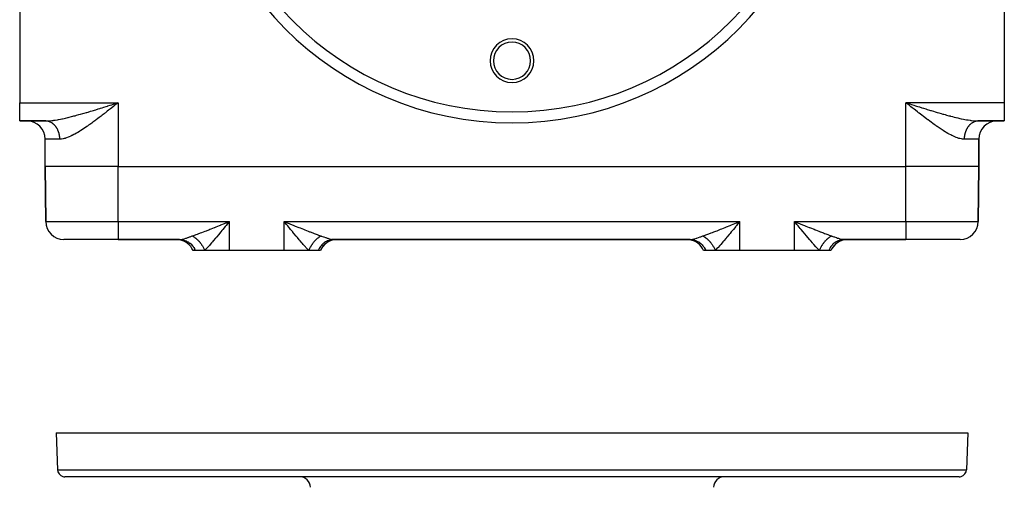
# Model space of a CAD drawing. Extents: x 24 to 1230, y -781 to 283.
# Drawn here: x 332 to 602, y -538 to -410 of the extents above; entities that cross this region are included whole.
import ezdxf

# ---------------------------------------------------------------- set-up
doc = ezdxf.new("R2010")
doc.units = 0
doc.linetypes.add('DASHED', pattern=[11.05, 8.7, -2.35])
doc.layers.get('0').update_dxf_attribs({"linetype": 'CONTINUOUS'})
doc.layers.add('NEVIDI', color=4, linetype='DASHED')

msp = doc.modelspace()

# ---------------------------------------------------------------- linework, layer by layer
at = {"color": 2}
for p, q in [((332.000004, -407.404149), (332.000004, -432.404149)), ((602.000004, -407.404149), (602.000004, -432.404149)), ((332.000004, -437.404149), (332.000004, -432.404149)), ((357.903162, -432.750877), (358.108968, -432.685853)), ((358.108968, -432.685853), (358.340301, -432.612739)), ((358.340301, -432.612739), (359.000004, -432.404149)), ((359.000004, -432.404149), (358.650234, -432.680652)), ((575.527705, -432.821279), (575.000004, -432.404149)), ((575.891251, -432.685937), (576.096419, -432.750761)), ((602.000004, -432.404149), (602.000004, -437.404149)), ((339.142353, -437.403265), (339.725548, -437.396036)), ((339.000004, -437.404149), (332.000004, -437.404149)), ((332.000004, -437.404149), (339.000004, -437.404149)), ((595.000004, -437.404149), (602.000004, -437.404149)), ((602.000004, -437.404149), (595.000004, -437.404149)), ((339.000004, -449.904149), (339.000004, -442.404149)), ((339.000004, -449.904149), (339.000004, -442.404149)), ((595.000004, -449.904149), (595.000004, -442.404149)), ((595.000004, -442.404149), (595.000004, -449.904149)), ((339.000004, -449.904149), (339.131288, -464.947782)), ((339.131288, -464.947782), (339.000004, -449.904149)), ((359.000004, -449.904149), (575.000004, -449.904149)), ((595.000004, -449.904149), (594.868721, -464.947782)), ((594.868721, -464.947782), (595.000004, -449.904149)), ((388.148818, -465.498209), (388.525156, -465.345017)), ((388.525156, -465.345017), (388.688925, -465.278318)), ((388.688925, -465.278318), (389.500004, -464.947782)), ((405.149915, -465.7413), (404.500004, -464.947782)), ((405.401802, -466.048622), (405.149915, -465.7413)), ((405.311082, -465.278318), (405.851095, -465.49817)), ((528.148785, -465.498222), (528.525131, -465.345027)), ((528.525131, -465.345027), (528.688924, -465.278318)), ((528.688924, -465.278318), (529.500004, -464.947782)), ((545.149915, -465.7413), (544.500004, -464.947782)), ((545.401802, -466.048622), (545.149915, -465.7413)), ((545.311082, -465.278318), (545.851062, -465.498157)), ((359.000004, -469.904149), (344.131098, -469.904149)), ((359.000004, -469.904149), (375.84525, -469.904149)), ((375.84525, -469.904149), (359.000004, -469.904149)), ((375.84525, -469.904149), (376.061494, -469.909466)), ((418.154761, -469.904149), (417.938554, -469.90949)), ((515.84525, -469.904149), (418.154759, -469.904149)), ((418.154761, -469.904149), (515.84525, -469.904149)), ((515.845244, -469.904149), (516.061438, -469.909489)), ((558.154759, -469.904149), (557.938514, -469.909466)), ((575.000004, -469.904149), (558.154759, -469.904149)), ((558.154761, -469.904149), (575.000004, -469.904149)), ((589.868911, -469.904149), (575.000004, -469.904149)), ((380.143976, -472.904149), (379.526185, -472.904149)), ((382.722102, -472.904149), (380.143976, -472.904149)), ((389.500004, -472.904149), (382.722102, -472.904149)), ((404.500004, -472.904149), (389.500004, -472.904149)), ((411.277907, -472.904149), (404.500004, -472.904149)), ((413.856033, -472.904149), (411.277907, -472.904149)), ((414.473824, -472.904149), (413.856033, -472.904149)), ((520.143976, -472.904149), (519.526185, -472.904149)), ((522.722102, -472.904149), (520.143976, -472.904149)), ((529.500004, -472.904149), (522.722102, -472.904149)), ((544.500004, -472.904149), (529.500004, -472.904149)), ((551.277907, -472.904149), (544.500004, -472.904149)), ((553.856033, -472.904149), (551.277907, -472.904149)), ((554.473824, -472.904149), (553.856033, -472.904149)), ((342, -522.904156), (342.351645, -532.973955)), ((342, -522.904156), (342.351645, -532.973955)), ((342, -522.904156), (592, -522.904156)), ((592, -522.904156), (591.648355, -532.973955)), ((592, -522.904156), (591.648355, -532.973955)), ((589.649573, -534.904156), (344.350427, -534.904156))]:
    msp.add_line(p, q, dxfattribs=at)
for centre, radius, start, end in [((467.000004, -349.904149), 85, 180, 360), ((467.000004, -420.904149), 6, 0, 180), ((467.000004, -420.904149), 5.1, 0, 180), ((467.000004, -420.904149), 6, 180, 360), ((467.000004, -420.904149), 5.1, 180, 360), ((334.000004, -442.404149), 5, 0, 90), ((600.000004, -442.404149), 5, 90, 180), ((344.131098, -464.904149), 5, 180.5, 270), ((589.868911, -464.904149), 5, 270, 359.5), ((374.943609, -474.904149), 5, 84.72406, 90), ((374.943609, -474.904149), 5, 23.578178, 79.714702), ((419.056399, -474.904149), 5, 90, 156.421822), ((419.056399, -474.904149), 5, 92.642182, 156.421822), ((514.943609, -474.904149), 5, 84.724131, 90), ((514.943609, -474.904149), 5, 23.578178, 79.714702), ((559.056399, -474.904149), 5, 90, 156.421822), ((559.056399, -474.904149), 5, 92.642182, 156.421822), ((344.350427, -532.904156), 2, 182, 255.333333), ((589.649573, -532.904156), 2, 284.666667, 358), ((344.350427, -532.904156), 2, 255.384615, 270), ((408.753726, -537.904156), 3, 2, 90), ((525.246274, -537.904156), 3, 90, 178), ((589.649573, -532.904156), 2, 270, 284.615385)]:
    msp.add_arc(centre, radius, start, end, dxfattribs=at)
at = {"layer": 'NEVIDI', "color": 7, "linetype": 'CONTINUOUS'}
for p, q in [((332.000004, -432.404149), (359.000004, -432.404149)), ((351.411979, -434.759846), (351.836259, -434.632877)), ((351.836259, -434.632877), (352.24043, -434.511114)), ((352.24043, -434.511114), (352.477789, -434.439259)), ((352.477789, -434.439259), (352.904092, -434.309601)), ((352.904092, -434.309601), (353.549729, -434.111891)), ((353.549729, -434.111891), (353.978582, -433.979765)), ((353.978582, -433.979765), (354.160075, -433.923675)), ((354.160075, -433.923675), (354.628212, -433.778558)), ((354.628212, -433.778558), (355.060161, -433.644148)), ((355.060161, -433.644148), (355.714057, -433.439858)), ((355.714057, -433.439858), (356.121844, -433.312026)), ((356.371219, -434.475595), (356.023951, -434.747036)), ((356.121844, -433.312026), (356.148616, -433.303624)), ((356.148616, -433.303624), (356.807272, -433.096549)), ((356.897565, -434.062815), (356.371219, -434.475595)), ((356.807272, -433.096549), (357.243573, -432.959067)), ((357.24585, -433.788924), (356.897565, -434.062815)), ((357.243573, -432.959067), (357.903162, -432.750877)), ((357.773638, -433.372994), (357.24585, -433.788924)), ((357.872851, -433.294713), (357.773638, -433.372994)), ((358.122601, -433.097549), (357.872851, -433.294713)), ((358.650234, -432.680652), (358.122601, -433.097549)), ((359.000004, -432.404149), (359.000004, -449.904149)), ((602.000004, -432.404149), (575.000004, -432.404149)), ((575.000004, -449.904149), (575.000004, -432.404149)), ((575.000004, -432.404149), (575.436642, -432.54223)), ((575.436642, -432.54223), (575.891251, -432.685937)), ((575.877413, -433.097551), (575.527705, -432.821279)), ((576.127158, -433.29471), (575.877413, -433.097551)), ((576.096419, -432.750761), (576.533961, -432.888906)), ((576.404913, -433.513796), (576.127158, -433.29471)), ((576.754183, -433.788939), (576.404913, -433.513796)), ((576.533961, -432.888906), (577.192896, -433.096616)), ((577.281483, -434.203386), (576.754183, -433.788939)), ((577.192896, -433.096616), (577.629486, -433.233944)), ((577.628775, -434.475582), (577.281483, -434.203386)), ((578.151784, -434.884081), (577.628775, -434.475582)), ((577.629486, -433.233944), (577.878124, -433.312026)), ((577.878124, -433.312026), (578.285901, -433.439855)), ((578.285901, -433.439855), (578.71986, -433.575538)), ((578.71986, -433.575538), (579.372456, -433.778783)), ((579.372456, -433.778783), (579.803378, -433.912387)), ((579.803378, -433.912387), (579.839863, -433.923675)), ((579.839863, -433.923675), (580.450861, -434.11209)), ((580.450861, -434.11209), (580.878898, -434.243333)), ((580.878898, -434.243333), (581.522297, -434.439287)), ((581.522297, -434.439287), (581.759591, -434.511119)), ((581.759591, -434.511119), (581.947323, -434.567769)), ((581.947323, -434.567769), (582.587953, -434.75982)), ((339.142353, -437.403265), (339.627395, -437.388032)), ((339.627395, -437.388032), (339.955982, -437.368213)), ((339.955982, -437.368213), (340.00883, -437.364382)), ((340.00883, -437.364382), (340.465788, -437.324511)), ((340.465788, -437.324511), (340.810662, -437.28712)), ((340.810662, -437.28712), (341.143728, -437.24572)), ((341.143728, -437.24572), (341.344088, -437.218524)), ((341.344088, -437.218524), (341.704802, -437.165581)), ((341.704802, -437.165581), (342.26274, -437.074584)), ((342.26274, -437.074584), (342.403402, -437.050051)), ((342.403402, -437.050051), (342.63917, -437.007604)), ((342.63917, -437.007604), (343.213641, -436.897732)), ((343.213641, -436.897732), (343.597434, -436.819702)), ((343.597434, -436.819702), (343.784303, -436.780482)), ((343.784303, -436.780482), (344.182425, -436.694434)), ((344.182425, -436.694434), (344.573324, -436.606868)), ((344.573324, -436.606868), (345.169675, -436.467942)), ((345.169675, -436.467942), (345.281124, -436.441316)), ((345.281124, -436.441316), (345.56818, -436.371835)), ((345.56818, -436.371835), (346.175429, -436.220849)), ((346.175429, -436.220849), (346.581083, -436.1172)), ((346.581083, -436.1172), (346.886008, -436.037937)), ((346.886008, -436.037937), (347.200582, -435.955022)), ((347.200582, -435.955022), (347.614911, -435.844148)), ((347.614911, -435.844148), (348.243449, -435.67262)), ((348.243449, -435.67262), (348.58896, -435.576755)), ((348.58896, -435.576755), (348.661115, -435.556603)), ((348.661115, -435.556603), (349.294972, -435.377727)), ((349.294972, -435.377727), (349.714706, -435.257569)), ((349.714706, -435.257569), (350.351341, -435.072966)), ((350.351341, -435.072966), (350.378204, -435.065118)), ((350.378204, -435.065118), (350.773381, -434.949153)), ((350.773381, -434.949153), (351.411979, -434.759846)), ((352.596638, -437.363478), (352.081327, -437.742213)), ((352.921905, -437.121895), (352.596638, -437.363478)), ((352.929722, -437.116066), (352.921905, -437.121895)), ((353.447297, -436.727972), (352.929722, -437.116066)), ((353.782484, -436.474513), (353.447297, -436.727972)), ((354.300365, -436.080009), (353.782484, -436.474513)), ((354.639935, -435.819617), (354.300365, -436.080009)), ((355.158163, -435.41994), (354.639935, -435.819617)), ((355.368495, -435.257022), (355.158163, -435.41994)), ((355.502574, -435.152973), (355.368495, -435.257022)), ((356.023951, -434.747036), (355.502574, -435.152973)), ((578.497444, -435.15298), (578.151784, -434.884081)), ((578.631513, -435.257021), (578.497444, -435.15298)), ((579.017844, -435.555961), (578.631513, -435.257021)), ((579.360067, -435.819609), (579.017844, -435.555961)), ((579.879352, -436.217279), (579.360067, -435.819609)), ((580.217523, -436.474511), (579.879352, -436.217279)), ((580.737003, -436.866639), (580.217523, -436.474511)), ((581.070286, -437.116067), (580.737003, -436.866639)), ((581.078103, -437.121895), (581.070286, -437.116067)), ((581.586663, -437.498773), (581.078103, -437.121895)), ((582.587953, -434.75982), (583.011632, -434.885671)), ((583.011632, -434.885671), (583.621804, -435.065118)), ((583.621804, -435.065118), (583.648662, -435.072965)), ((583.648662, -435.072965), (584.069834, -435.195398)), ((584.069834, -435.195398), (584.705048, -435.377731)), ((584.705048, -435.377731), (585.124535, -435.496475)), ((585.124535, -435.496475), (585.411047, -435.576755)), ((585.411047, -435.576755), (585.756546, -435.672616)), ((585.756546, -435.672616), (586.172924, -435.786679)), ((586.172924, -435.786679), (586.799432, -435.955023)), ((586.799432, -435.955023), (587.114001, -436.037937)), ((587.114001, -436.037937), (587.21005, -436.063025)), ((587.21005, -436.063025), (587.824575, -436.220848)), ((587.824575, -436.220848), (588.227777, -436.321688)), ((588.227777, -436.321688), (588.718885, -436.441316)), ((588.718885, -436.441316), (588.830326, -436.46794)), ((588.830326, -436.46794), (589.225825, -436.560767)), ((589.225825, -436.560767), (589.817586, -436.694435)), ((589.817586, -436.694435), (590.205559, -436.778331)), ((590.205559, -436.778331), (590.215706, -436.780482)), ((590.215706, -436.780482), (590.786362, -436.897731)), ((590.786362, -436.897731), (591.167909, -436.971689)), ((591.167909, -436.971689), (591.596607, -437.050051)), ((591.596607, -437.050051), (591.737268, -437.074584)), ((591.737268, -437.074584), (592.107824, -437.136194)), ((592.107824, -437.136194), (592.655924, -437.218524)), ((592.655924, -437.218524), (592.856281, -437.24572)), ((592.856281, -437.24572), (593.01057, -437.26551)), ((593.01057, -437.26551), (593.534224, -437.324511)), ((593.534224, -437.324511), (593.872389, -437.355158)), ((593.872389, -437.355158), (593.991179, -437.364382)), ((593.991179, -437.364382), (594.372612, -437.388032)), ((594.372612, -437.388032), (594.695117, -437.40018)), ((339.000004, -437.404149), (339.142353, -437.403265)), ((339.142123, -437.407306), (339.104487, -437.405855)), ((339.277771, -437.416219), (339.142123, -437.407306)), ((339.315433, -437.419719), (339.277771, -437.416219)), ((339.375392, -437.426216), (339.315433, -437.419719)), ((339.450601, -437.435975), (339.375392, -437.426216)), ((339.488076, -437.441509), (339.450601, -437.435975)), ((339.622573, -437.465081), (339.488076, -437.441509)), ((339.659894, -437.472658), (339.622573, -437.465081)), ((339.793304, -437.503467), (339.659894, -437.472658)), ((339.830314, -437.513056), (339.793304, -437.503467)), ((339.905092, -437.533828), (339.830314, -437.513056)), ((339.962616, -437.551093), (339.905092, -437.533828)), ((339.999284, -437.562687), (339.962616, -437.551093)), ((340.130163, -437.607871), (339.999284, -437.562687)), ((340.166392, -437.621443), (340.130163, -437.607871)), ((340.295511, -437.673652), (340.166392, -437.621443)), ((340.331247, -437.68918), (340.295511, -437.673652)), ((340.418449, -437.72908), (340.331247, -437.68918)), ((340.458428, -437.748339), (340.418449, -437.72908)), ((340.493528, -437.765759), (340.458428, -437.748339)), ((340.618629, -437.831805), (340.493528, -437.765759)), ((340.653153, -437.851145), (340.618629, -437.831805)), ((340.775791, -437.923883), (340.653153, -437.851145)), ((340.809592, -437.945065), (340.775791, -437.923883)), ((340.906281, -438.008464), (340.809592, -437.945065)), ((340.929582, -438.024378), (340.906281, -438.008464)), ((340.962603, -438.047364), (340.929582, -438.024378)), ((341.079673, -438.133065), (340.962603, -438.047364)), ((341.111889, -438.157838), (341.079673, -438.133065)), ((341.225915, -438.249836), (341.111889, -438.157838)), ((341.257241, -438.276331), (341.225915, -438.249836)), ((341.359807, -438.366953), (341.257241, -438.276331)), ((341.367966, -438.374424), (341.359807, -438.366953)), ((341.398324, -438.402574), (341.367966, -438.374424)), ((341.505571, -438.506606), (341.398324, -438.402574)), ((341.53495, -438.536404), (341.505571, -438.506606)), ((341.638484, -438.646152), (341.53495, -438.536404)), ((341.666801, -438.677514), (341.638484, -438.646152)), ((341.766428, -438.792773), (341.666801, -438.677514)), ((341.770867, -438.798094), (341.766428, -438.792773)), ((341.793564, -438.825562), (341.770867, -438.798094)), ((341.889163, -438.946195), (341.793564, -438.825562)), ((341.915073, -438.980342), (341.889163, -438.946195)), ((342.006385, -439.106025), (341.915073, -438.980342)), ((342.03119, -439.141694), (342.006385, -439.106025)), ((342.117953, -439.272058), (342.03119, -439.141694)), ((342.132062, -439.294131), (342.117953, -439.272058)), ((342.141482, -439.309011), (342.132062, -439.294131)), ((342.223779, -439.444188), (342.141482, -439.309011)), ((342.24593, -439.482257), (342.223779, -439.444188)), ((342.323434, -439.621722), (342.24593, -439.482257)), ((342.34433, -439.661122), (342.323434, -439.621722)), ((342.416836, -439.804491), (342.34433, -439.661122)), ((342.436363, -439.845023), (342.416836, -439.804491)), ((342.436984, -439.846328), (342.436363, -439.845023)), ((342.503858, -439.992262), (342.436984, -439.846328)), ((342.521928, -440.033741), (342.503858, -439.992262)), ((342.584257, -440.184517), (342.521928, -440.033741)), ((348.740556, -440.037431), (348.419001, -440.238538)), ((349.23179, -439.722012), (348.740556, -440.037431)), ((349.5604, -439.505926), (349.23179, -439.722012)), ((350.061138, -439.16954), (349.5604, -439.505926)), ((350.395263, -438.940729), (350.061138, -439.16954)), ((350.571997, -438.81841), (350.395263, -438.940729)), ((350.902923, -438.587136), (350.571997, -438.81841)), ((351.237353, -438.350613), (350.902923, -438.587136)), ((351.748313, -437.984141), (351.237353, -438.350613)), ((352.081327, -437.742213), (351.748313, -437.984141)), ((581.918682, -437.742213), (581.586663, -437.498773)), ((582.429537, -438.112364), (581.918682, -437.742213)), ((582.762656, -438.350613), (582.429537, -438.112364)), ((583.270144, -438.708435), (582.762656, -438.350613)), ((583.428012, -438.81841), (583.270144, -438.708435)), ((583.604746, -438.94073), (583.428012, -438.81841)), ((584.108593, -439.284471), (583.604746, -438.94073)), ((584.439611, -439.505928), (584.108593, -439.284471)), ((584.934374, -439.829755), (584.439611, -439.505928)), ((585.259451, -440.037429), (584.934374, -439.829755)), ((585.643884, -440.277329), (585.259451, -440.037429)), ((591.496151, -439.992261), (591.432705, -440.142246)), ((591.514558, -439.950942), (591.496151, -439.992261)), ((591.563025, -439.846327), (591.514558, -439.950942)), ((591.583173, -439.80449), (591.563025, -439.846327)), ((591.602988, -439.764227), (591.583173, -439.80449)), ((591.676575, -439.621721), (591.602988, -439.764227)), ((591.697768, -439.58257), (591.676575, -439.621721)), ((591.77623, -439.444187), (591.697768, -439.58257)), ((591.79875, -439.406241), (591.77623, -439.444187)), ((591.867948, -439.29413), (591.79875, -439.406241)), ((591.882062, -439.272048), (591.867948, -439.29413)), ((591.905768, -439.235528), (591.882062, -439.272048)), ((591.993681, -439.105944), (591.905768, -439.235528)), ((592.018631, -439.070744), (591.993681, -439.105944)), ((592.110958, -438.946049), (592.018631, -439.070744)), ((592.137138, -438.912195), (592.110958, -438.946049)), ((592.229143, -438.798094), (592.137138, -438.912195)), ((592.233581, -438.792773), (592.229143, -438.798094)), ((592.261031, -438.760227), (592.233581, -438.792773)), ((592.361526, -438.646151), (592.261031, -438.760227)), ((592.390046, -438.615161), (592.361526, -438.646151)), ((592.494438, -438.506606), (592.390046, -438.615161)), ((592.523897, -438.4773), (592.494438, -438.506606)), ((592.632043, -438.374424), (592.523897, -438.4773)), ((592.640202, -438.366952), (592.632043, -438.374424)), ((592.662469, -438.346762), (592.640202, -438.366952)), ((592.774094, -438.249835), (592.662469, -438.346762)), ((592.805488, -438.22382), (592.774094, -438.249835)), ((592.920336, -438.133065), (592.805488, -438.22382)), ((592.952734, -438.108679), (592.920336, -438.133065)), ((593.070427, -438.024378), (592.952734, -438.108679)), ((593.093728, -438.008464), (593.070427, -438.024378)), ((593.10369, -438.001736), (593.093728, -438.008464)), ((593.224218, -437.923882), (593.10369, -438.001736)), ((593.258197, -437.903089), (593.224218, -437.923882)), ((593.38138, -437.831804), (593.258197, -437.903089)), ((593.416021, -437.812887), (593.38138, -437.831804)), ((593.541581, -437.748339), (593.416021, -437.812887)), ((593.576837, -437.731323), (593.541581, -437.748339)), ((593.58156, -437.72908), (593.576837, -437.731323)), ((593.704498, -437.673652), (593.58156, -437.72908)), ((593.740339, -437.658552), (593.704498, -437.673652)), ((593.869847, -437.60787), (593.740339, -437.658552)), ((593.906128, -437.594745), (593.869847, -437.60787)), ((594.037393, -437.551093), (593.906128, -437.594745)), ((594.074083, -437.539951), (594.037393, -437.551093)), ((594.094917, -437.533828), (594.074083, -437.539951)), ((594.206706, -437.503467), (594.094917, -437.533828)), ((594.243645, -437.49435), (594.206706, -437.503467)), ((594.377437, -437.465081), (594.243645, -437.49435)), ((594.414818, -437.457945), (594.377437, -437.465081)), ((594.549381, -437.435979), (594.414818, -437.457945)), ((594.586953, -437.430879), (594.549381, -437.435979)), ((594.624561, -437.426222), (594.586953, -437.430879)), ((594.722197, -437.416222), (594.624561, -437.426222)), ((594.695117, -437.40018), (595.000004, -437.404149)), ((594.759936, -437.413162), (594.722197, -437.416222)), ((594.895507, -437.405855), (594.759936, -437.413162)), ((594.933299, -437.404844), (594.895507, -437.405855)), ((343.000004, -442.404149), (339.000004, -442.404149)), ((342.600802, -440.226758), (342.584257, -440.184517)), ((342.657909, -440.38095), (342.600802, -440.226758)), ((342.673004, -440.424141), (342.657909, -440.38095)), ((342.679952, -440.444403), (342.673004, -440.424141)), ((342.724645, -440.581098), (342.679952, -440.444403)), ((342.738269, -440.625201), (342.724645, -440.581098)), ((342.784393, -440.784734), (342.738269, -440.625201)), ((342.796473, -440.829534), (342.784393, -440.784734)), ((342.837019, -440.991417), (342.796473, -440.829534)), ((342.847532, -441.036825), (342.837019, -440.991417)), ((342.856685, -441.077724), (342.847532, -441.036825)), ((342.882435, -441.20081), (342.856685, -441.077724)), ((342.891365, -441.24676), (342.882435, -441.20081)), ((342.92054, -441.412463), (342.891365, -441.24676)), ((342.927867, -441.458854), (342.92054, -441.412463)), ((342.951264, -441.625983), (342.927867, -441.458854)), ((342.956967, -441.672661), (342.951264, -441.625983)), ((342.964013, -441.734915), (342.956967, -441.672661)), ((342.974538, -441.840843), (342.964013, -441.734915)), ((342.978622, -441.887845), (342.974538, -441.840843)), ((342.990343, -442.056851), (342.978622, -441.887845)), ((342.992792, -442.10403), (342.990343, -442.056851)), ((342.998639, -442.273512), (342.992792, -442.10403)), ((342.999448, -442.320758), (342.998639, -442.273512)), ((343.000004, -442.404149), (342.999448, -442.320758)), ((343.244757, -442.396384), (343.000004, -442.404149)), ((343.502051, -442.372333), (343.244757, -442.396384)), ((343.903421, -442.306427), (343.502051, -442.372333)), ((344.172736, -442.245276), (343.903421, -442.306427)), ((344.464831, -442.165569), (344.172736, -442.245276)), ((344.592685, -442.126697), (344.464831, -442.165569)), ((344.875528, -442.032864), (344.592685, -442.126697)), ((345.313521, -441.868339), (344.875528, -442.032864)), ((345.610328, -441.744943), (345.313521, -441.868339)), ((346.066222, -441.538956), (345.610328, -441.744943)), ((346.309544, -441.421647), (346.066222, -441.538956)), ((346.370593, -441.39147), (346.309544, -441.421647)), ((346.835595, -441.152566), (346.370593, -441.39147)), ((347.145842, -440.984912), (346.835595, -441.152566)), ((347.619933, -440.717232), (347.145842, -440.984912)), ((347.935794, -440.531856), (347.619933, -440.717232)), ((348.356124, -440.27733), (347.935794, -440.531856)), ((348.419001, -440.238538), (348.356124, -440.27733)), ((585.745872, -440.339864), (585.643884, -440.277329)), ((586.064215, -440.531856), (585.745872, -440.339864)), ((586.542226, -440.810268), (586.064215, -440.531856)), ((586.854168, -440.984912), (586.542226, -440.810268)), ((587.322546, -441.235542), (586.854168, -440.984912)), ((587.629419, -441.391472), (587.322546, -441.235542)), ((587.690464, -441.421647), (587.629419, -441.391472)), ((588.088798, -441.611094), (587.690464, -441.421647)), ((588.389676, -441.744941), (588.088798, -441.611094)), ((588.835818, -441.926898), (588.389676, -441.744941)), ((589.124486, -442.032866), (588.835818, -441.926898)), ((589.535178, -442.165569), (589.124486, -442.032866)), ((589.552292, -442.170596), (589.535178, -442.165569)), ((589.827273, -442.245276), (589.552292, -442.170596)), ((590.235821, -442.332915), (589.827273, -442.245276)), ((590.497958, -442.372333), (590.235821, -442.332915)), ((590.886185, -442.402483), (590.497958, -442.372333)), ((591.000004, -442.404149), (590.886185, -442.402483)), ((591.00137, -442.273512), (591.000004, -442.404149)), ((595.000004, -442.404149), (591.000004, -442.404149)), ((591.00253, -442.226509), (591.00137, -442.273512)), ((591.009665, -442.056851), (591.00253, -442.226509)), ((591.012455, -442.009955), (591.009665, -442.056851)), ((591.025471, -441.840843), (591.012455, -442.009955)), ((591.029884, -441.794149), (591.025471, -441.840843)), ((591.035996, -441.734916), (591.029884, -441.794149)), ((591.048745, -441.625984), (591.035996, -441.734916)), ((591.054809, -441.579308), (591.048745, -441.625984)), ((591.079469, -441.412463), (591.054809, -441.579308)), ((591.087147, -441.366161), (591.079469, -441.412463)), ((591.117574, -441.20081), (591.087147, -441.366161)), ((591.126843, -441.15501), (591.117574, -441.20081)), ((591.143324, -441.077724), (591.126843, -441.15501)), ((591.16299, -440.991417), (591.143324, -441.077724)), ((591.173801, -440.94632), (591.16299, -440.991417)), ((591.215616, -440.784734), (591.173801, -440.94632)), ((591.228035, -440.740078), (591.215616, -440.784734)), ((591.275363, -440.581098), (591.228035, -440.740078)), ((591.289297, -440.53723), (591.275363, -440.581098)), ((591.320057, -440.444403), (591.289297, -440.53723)), ((591.3421, -440.38095), (591.320057, -440.444403)), ((591.35757, -440.3378), (591.3421, -440.38095)), ((591.415752, -440.184516), (591.35757, -440.3378)), ((591.432705, -440.142246), (591.415752, -440.184516)), ((359.000004, -449.904149), (339.000004, -449.904149)), ((359.000004, -464.947782), (359.000004, -449.904149)), ((595.000004, -449.904149), (575.000004, -449.904149)), ((575.000004, -464.947782), (575.000004, -449.904149)), ((339.131288, -464.947782), (359.000004, -464.947782)), ((359.000004, -464.947782), (389.500004, -464.947782)), ((359.000004, -464.947782), (359.000004, -469.904149)), ((384.163921, -467.102939), (384.531276, -466.957124)), ((384.531276, -466.957124), (385.41517, -466.603994)), ((385.41517, -466.603994), (385.48274, -466.576883)), ((385.48274, -466.576883), (385.852713, -466.42819)), ((385.852713, -466.42819), (386.810158, -466.041662)), ((386.810158, -466.041662), (387.034443, -465.950815)), ((387.034443, -465.950815), (387.183297, -465.890469)), ((387.183297, -465.890469), (388.148818, -465.498209)), ((388.347481, -466.354288), (387.705335, -467.135526)), ((388.485872, -466.185605), (388.347481, -466.354288)), ((388.598212, -466.048614), (388.485872, -466.185605)), ((389.246211, -465.257703), (388.598212, -466.048614)), ((389.500004, -464.947782), (389.246211, -465.257703)), ((389.500004, -472.904149), (389.500004, -464.947782)), ((404.500004, -464.947782), (529.500004, -464.947782)), ((404.500004, -472.904149), (404.500004, -464.947782)), ((404.500004, -464.947782), (404.879595, -465.102506)), ((404.879595, -465.102506), (405.311082, -465.278318)), ((405.514137, -466.185606), (405.401802, -466.048622)), ((406.045512, -466.83272), (405.514137, -466.185606)), ((405.851095, -465.49817), (406.227222, -465.651129)), ((406.294682, -467.135536), (406.045512, -466.83272)), ((406.227222, -465.651129), (406.965562, -465.950814)), ((406.965562, -465.950814), (407.189829, -466.041653)), ((407.189829, -466.041653), (407.562843, -466.192509)), ((407.562843, -466.192509), (408.517286, -466.57689)), ((408.517286, -466.57689), (408.584839, -466.603994)), ((408.584839, -466.603994), (408.886341, -466.724777)), ((408.886341, -466.724777), (409.836077, -467.102935)), ((524.163923, -467.102938), (524.532577, -466.956607)), ((524.532577, -466.956607), (525.41517, -466.603994)), ((525.41517, -466.603994), (525.482709, -466.576896)), ((525.482709, -466.576896), (525.852586, -466.428241)), ((525.852586, -466.428241), (526.810158, -466.041662)), ((526.810158, -466.041662), (527.034442, -465.950815)), ((527.034442, -465.950815), (527.182983, -465.890596)), ((527.182983, -465.890596), (528.148785, -465.498222)), ((528.347481, -466.354288), (527.705335, -467.135526)), ((528.485872, -466.185605), (528.347481, -466.354288)), ((528.598212, -466.048614), (528.485872, -466.185605)), ((529.246211, -465.257703), (528.598212, -466.048614)), ((529.500004, -464.947782), (529.246211, -465.257703)), ((529.500004, -472.904149), (529.500004, -464.947782)), ((544.500004, -464.947782), (575.000004, -464.947782)), ((544.500004, -472.904149), (544.500004, -464.947782)), ((544.500004, -464.947782), (544.879562, -465.102492)), ((544.879562, -465.102492), (545.311082, -465.278318)), ((545.514137, -466.185606), (545.401802, -466.048622)), ((546.045512, -466.83272), (545.514137, -466.185606)), ((545.851062, -465.498157), (546.226864, -465.650983)), ((546.294682, -467.135536), (546.045512, -466.83272)), ((546.226864, -465.650983), (546.965561, -465.950813)), ((546.965561, -465.950813), (547.189829, -466.041653)), ((547.189829, -466.041653), (547.56273, -466.192463)), ((547.56273, -466.192463), (548.51726, -466.57688)), ((548.51726, -466.57688), (548.584839, -466.603994)), ((548.584839, -466.603994), (548.887517, -466.725247)), ((548.887517, -466.725247), (549.836079, -467.102935)), ((575.000004, -464.947782), (594.868721, -464.947782)), ((575.000004, -464.947782), (575.000004, -469.904149)), ((376.656526, -469.805314), (376.996676, -469.720349)), ((376.996676, -469.720349), (377.064992, -469.701171)), ((377.064992, -469.701171), (377.111055, -469.687901)), ((377.111055, -469.687901), (377.56245, -469.546294)), ((377.56245, -469.546294), (377.613233, -469.529349)), ((377.613233, -469.529349), (377.71833, -469.493814)), ((377.71833, -469.493814), (378.107861, -469.35801)), ((378.107861, -469.35801), (378.164128, -469.338022)), ((378.164128, -469.338022), (378.598662, -469.182477)), ((378.598662, -469.182477), (378.708917, -469.142996)), ((378.708917, -469.142996), (378.771179, -469.120747)), ((378.771179, -469.120747), (379.324389, -468.92597)), ((379.324384, -468.925965), (379.546245, -468.848884)), ((379.324389, -468.92597), (379.443677, -468.988975)), ((379.443677, -468.988975), (379.458106, -468.996867)), ((379.458106, -468.996867), (379.60907, -469.082954)), ((379.546245, -468.848884), (379.70782, -468.792144)), ((379.60907, -469.082954), (379.623455, -469.091492)), ((379.623455, -469.091492), (379.719672, -469.150104)), ((379.70782, -468.792144), (380.395264, -468.545715)), ((379.719672, -469.150104), (379.755661, -469.172702)), ((379.755661, -469.172702), (379.773918, -469.184307)), ((379.773918, -469.184307), (379.788246, -469.193481)), ((379.788246, -469.193481), (379.937904, -469.292824)), ((379.937904, -469.292824), (379.952146, -469.302615)), ((379.952146, -469.302615), (380.10073, -469.408308)), ((380.10073, -469.408308), (380.114851, -469.418693)), ((380.114851, -469.418693), (380.191197, -469.475878)), ((380.191197, -469.475878), (380.226402, -469.502841)), ((380.226402, -469.502841), (380.26207, -469.530547)), ((380.26207, -469.530547), (380.27605, -469.541513)), ((380.27605, -469.541513), (380.42161, -469.659328)), ((380.395264, -468.545715), (380.731165, -468.422725)), ((380.42161, -469.659328), (380.435418, -469.670855)), ((380.435418, -469.670855), (380.579037, -469.794409)), ((380.579037, -469.794409), (380.592651, -469.806474)), ((380.731165, -468.422725), (380.981709, -468.330036)), ((380.981709, -468.330036), (381.6109, -468.094098)), ((381.6109, -468.094098), (381.958423, -467.962061)), ((381.958423, -467.962061), (382.369087, -467.804661)), ((382.369087, -467.804661), (382.86788, -467.611711)), ((382.86788, -467.611711), (383.2269, -467.471763)), ((383.2269, -467.471763), (383.853191, -467.225771)), ((383.853191, -467.225771), (384.163921, -467.102939)), ((385.69858, -469.546872), (385.07895, -470.27575)), ((385.848733, -469.368821), (385.69858, -469.546872)), ((385.94251, -469.257374), (385.848733, -469.368821)), ((386.574695, -468.501682), (385.94251, -469.257374)), ((386.820519, -468.206029), (386.574695, -468.501682)), ((387.143747, -467.815998), (386.820519, -468.206029)), ((387.457304, -467.436448), (387.143747, -467.815998)), ((387.705335, -467.135526), (387.457304, -467.436448)), ((406.856262, -467.815998), (406.294682, -467.135536)), ((406.93233, -467.907908), (406.856262, -467.815998)), ((407.17949, -468.206029), (406.93233, -467.907908)), ((407.812706, -468.965624), (407.17949, -468.206029)), ((408.057499, -469.257375), (407.812706, -468.965624)), ((408.151276, -469.368821), (408.057499, -469.257375)), ((408.681984, -469.995737), (408.151276, -469.368821)), ((409.836077, -467.102935), (410.146824, -467.225773)), ((410.146824, -467.225773), (410.202238, -467.247627)), ((410.202238, -467.247627), (411.132116, -467.611706)), ((411.132116, -467.611706), (411.48774, -467.749462)), ((411.48774, -467.749462), (411.630942, -467.804669)), ((411.630942, -467.804669), (412.389112, -468.0941)), ((412.389112, -468.0941), (412.733149, -468.22364)), ((412.733149, -468.22364), (413.018262, -468.330022)), ((413.018262, -468.330022), (413.604748, -468.545715)), ((413.420978, -469.794401), (413.317284, -469.887872)), ((413.434607, -469.782385), (413.420978, -469.794401)), ((413.5784, -469.659321), (413.434607, -469.782385)), ((413.592226, -469.647842), (413.5784, -469.659321)), ((413.737952, -469.530527), (413.592226, -469.647842)), ((413.604748, -468.545715), (413.936979, -468.665766)), ((413.738679, -469.529958), (413.737952, -469.530527)), ((413.751904, -469.519643), (413.738679, -469.529958)), ((413.773604, -469.502833), (413.751904, -469.519643)), ((413.899276, -469.408298), (413.773604, -469.502833)), ((413.913413, -469.397961), (413.899276, -469.408298)), ((414.062099, -469.292813), (413.913413, -469.397961)), ((413.936979, -468.665766), (414.292204, -468.792149)), ((414.076351, -469.283073), (414.062099, -469.292813)), ((414.20858, -469.19551), (414.076351, -469.283073)), ((414.226082, -469.184296), (414.20858, -469.19551)), ((414.240386, -469.175196), (414.226082, -469.184296)), ((414.244339, -469.172691), (414.240386, -469.175196)), ((414.39093, -469.082944), (414.244339, -469.172691)), ((414.292204, -468.792149), (414.675625, -468.925965)), ((414.405328, -469.074456), (414.39093, -469.082944)), ((414.556325, -468.988966), (414.405328, -469.074456)), ((414.570757, -468.981131), (414.556325, -468.988966)), ((414.675616, -468.925964), (414.570757, -468.981131)), ((414.675616, -468.925964), (414.690635, -468.931159)), ((414.690635, -468.931159), (415.2911, -469.142993)), ((415.2911, -469.142993), (415.352661, -469.165027)), ((415.352661, -469.165027), (415.401352, -469.182473)), ((415.401352, -469.182473), (415.892155, -469.358008)), ((415.892155, -469.358008), (415.94771, -469.377674)), ((415.94771, -469.377674), (416.281675, -469.493813)), ((416.281675, -469.493813), (416.437557, -469.546294)), ((416.437557, -469.546294), (416.487711, -469.562869)), ((416.487711, -469.562869), (416.935044, -469.701176)), ((416.935044, -469.701176), (416.980448, -469.713992)), ((416.980448, -469.713992), (417.003347, -469.720351)), ((417.003347, -469.720351), (417.385406, -469.814381)), ((516.656544, -469.80531), (516.996689, -469.720346)), ((516.996689, -469.720346), (517.065051, -469.701154)), ((517.065051, -469.701154), (517.111115, -469.687883)), ((517.111115, -469.687883), (517.56245, -469.546294)), ((517.56245, -469.546294), (517.613223, -469.529353)), ((517.613223, -469.529353), (517.718331, -469.493814)), ((517.718331, -469.493814), (518.107861, -469.35801)), ((518.107861, -469.35801), (518.164133, -469.33802)), ((518.164133, -469.33802), (518.598661, -469.182477)), ((518.598661, -469.182477), (518.708916, -469.142996)), ((518.708916, -469.142996), (518.771169, -469.120751)), ((518.771169, -469.120751), (519.324389, -468.92597)), ((519.324384, -468.925965), (519.546186, -468.848905)), ((519.324389, -468.92597), (519.443655, -468.988963)), ((519.443655, -468.988963), (519.458081, -468.996854)), ((519.458081, -468.996854), (519.609018, -469.082923)), ((519.546186, -468.848905), (519.70781, -468.792147)), ((519.609018, -469.082923), (519.623425, -469.091474)), ((519.623425, -469.091474), (519.719413, -469.149943)), ((519.70781, -468.792147), (520.39526, -468.545716)), ((519.719413, -469.149943), (519.755153, -469.17238)), ((519.755153, -469.17238), (519.773959, -469.184333)), ((519.773959, -469.184333), (519.788279, -469.193502)), ((519.788279, -469.193502), (519.937895, -469.292818)), ((519.937895, -469.292818), (519.952136, -469.302608)), ((519.952136, -469.302608), (520.100704, -469.40829)), ((520.100704, -469.40829), (520.114825, -469.418675)), ((520.114825, -469.418675), (520.190433, -469.475296)), ((520.190433, -469.475296), (520.225393, -469.502063)), ((520.225393, -469.502063), (520.261998, -469.53049)), ((520.261998, -469.53049), (520.275988, -469.541464)), ((520.275988, -469.541464), (520.42163, -469.659345)), ((520.39526, -468.545716), (520.731068, -468.422761)), ((520.42163, -469.659345), (520.435444, -469.670876)), ((520.435444, -469.670876), (520.579113, -469.794476)), ((520.579113, -469.794476), (520.592699, -469.806517)), ((520.731068, -468.422761), (520.981698, -468.33004)), ((520.981698, -468.33004), (521.610898, -468.094099)), ((521.610898, -468.094099), (521.958278, -467.962116)), ((521.958278, -467.962116), (522.369067, -467.804669)), ((522.369067, -467.804669), (522.86788, -467.611711)), ((522.86788, -467.611711), (523.227027, -467.471714)), ((523.227027, -467.471714), (523.853185, -467.225773)), ((523.853185, -467.225773), (524.163923, -467.102938)), ((525.69858, -469.546872), (525.07895, -470.27575)), ((525.848733, -469.368821), (525.69858, -469.546872)), ((525.94251, -469.257374), (525.848733, -469.368821)), ((526.574695, -468.501682), (525.94251, -469.257374)), ((526.820519, -468.206029), (526.574695, -468.501682)), ((527.143747, -467.815998), (526.820519, -468.206029)), ((527.457304, -467.436448), (527.143747, -467.815998)), ((527.705335, -467.135526), (527.457304, -467.436448)), ((546.856262, -467.815998), (546.294682, -467.135536)), ((546.93233, -467.907908), (546.856262, -467.815998)), ((547.17949, -468.206029), (546.93233, -467.907908)), ((547.812706, -468.965624), (547.17949, -468.206029)), ((548.057499, -469.257375), (547.812706, -468.965624)), ((548.151276, -469.368821), (548.057499, -469.257375)), ((548.681984, -469.995737), (548.151276, -469.368821)), ((549.836079, -467.102935), (550.146818, -467.225771)), ((550.146818, -467.225771), (550.202219, -467.247619)), ((550.202219, -467.247619), (551.132116, -467.611706)), ((551.132116, -467.611706), (551.487679, -467.749439)), ((551.487679, -467.749439), (551.630922, -467.804661)), ((551.630922, -467.804661), (552.38911, -468.094099)), ((552.38911, -468.094099), (552.734138, -468.22401)), ((552.734138, -468.22401), (553.018241, -468.330014)), ((553.018241, -468.330014), (553.604744, -468.545714)), ((553.420946, -469.794429), (553.318639, -469.886627)), ((553.434577, -469.782411), (553.420946, -469.794429)), ((553.578392, -469.659328), (553.434577, -469.782411)), ((553.59222, -469.647847), (553.578392, -469.659328)), ((553.737919, -469.530552), (553.59222, -469.647847)), ((553.604744, -468.545714), (553.936835, -468.665714)), ((553.739737, -469.529131), (553.737919, -469.530552)), ((553.751907, -469.519641), (553.739737, -469.529131)), ((553.774614, -469.502055), (553.751907, -469.519641)), ((553.899342, -469.40825), (553.774614, -469.502055)), ((553.913475, -469.397916), (553.899342, -469.40825)), ((554.062122, -469.292797), (553.913475, -469.397916)), ((553.936835, -468.665714), (554.292196, -468.792147)), ((554.076371, -469.28306), (554.062122, -469.292797)), ((554.209083, -469.195186), (554.076371, -469.28306)), ((554.226029, -469.18433), (554.209083, -469.195186)), ((554.240475, -469.17514), (554.226029, -469.18433)), ((554.244848, -469.172369), (554.240475, -469.17514)), ((554.390897, -469.082963), (554.244848, -469.172369)), ((554.292196, -468.792147), (554.675625, -468.925965)), ((554.405296, -469.074475), (554.390897, -469.082963)), ((554.556311, -468.988974), (554.405296, -469.074475)), ((554.570745, -468.981138), (554.556311, -468.988974)), ((554.675616, -468.925964), (554.570745, -468.981138)), ((554.675616, -468.925964), (554.690631, -468.931158)), ((554.690631, -468.931158), (555.291099, -469.142993)), ((555.291099, -469.142993), (555.352669, -469.16503)), ((555.352669, -469.16503), (555.401352, -469.182473)), ((555.401352, -469.182473), (555.892154, -469.358008)), ((555.892154, -469.358008), (555.948013, -469.377781)), ((555.948013, -469.377781), (556.281676, -469.493813)), ((556.281676, -469.493813), (556.437557, -469.546294)), ((556.437557, -469.546294), (556.488006, -469.562965)), ((556.488006, -469.562965), (556.934985, -469.701159)), ((556.934985, -469.701159), (556.980659, -469.714051)), ((556.980659, -469.714051), (557.003327, -469.720346)), ((557.003327, -469.720346), (557.385406, -469.814381)), ((375.845244, -469.904149), (375.853186, -469.904137)), ((375.853186, -469.904137), (376.201113, -469.88294)), ((376.109974, -469.913739), (376.401511, -469.939437)), ((376.201113, -469.88294), (376.239666, -469.878341)), ((376.239666, -469.878341), (376.381875, -469.857993)), ((376.381875, -469.857993), (376.614606, -469.814381)), ((376.401511, -469.939437), (376.447731, -469.945571)), ((376.447731, -469.945571), (376.682699, -469.984494)), ((376.614606, -469.814381), (376.656526, -469.805314)), ((376.682699, -469.984494), (377.008058, -470.060244)), ((377.008058, -470.060244), (377.053005, -470.072759)), ((377.053005, -470.072759), (377.288883, -470.14688)), ((377.288883, -470.14688), (377.594487, -470.264888)), ((377.594487, -470.264888), (377.63767, -470.283658)), ((377.63767, -470.283658), (377.869529, -470.393797)), ((377.869529, -470.393797), (378.150636, -470.549825)), ((378.150636, -470.549825), (378.191007, -470.574397)), ((378.191007, -470.574397), (378.414228, -470.720847)), ((378.414228, -470.720847), (378.666701, -470.909977)), ((378.666701, -470.909977), (378.703874, -470.940128)), ((378.703874, -470.940128), (378.913288, -471.122216)), ((378.913288, -471.122216), (379.134133, -471.339377)), ((379.134133, -471.339377), (379.167083, -471.374268)), ((379.167083, -471.374268), (379.357832, -471.590759)), ((379.357832, -471.590759), (379.544643, -471.830473)), ((379.544643, -471.830473), (379.572991, -471.869645)), ((379.572991, -471.869645), (379.739996, -472.118193)), ((379.739996, -472.118193), (379.891121, -472.374759)), ((379.891121, -472.374759), (379.914404, -472.417565)), ((379.914404, -472.417565), (380.052943, -472.695077)), ((380.592651, -469.806474), (380.648877, -469.856962)), ((380.648877, -469.856962), (380.682728, -469.887876)), ((380.682728, -469.887876), (380.734076, -469.935521)), ((380.734076, -469.935521), (380.747468, -469.948099)), ((380.747468, -469.948099), (380.886454, -470.082399)), ((380.886454, -470.082399), (380.899595, -470.09546)), ((380.899595, -470.09546), (381.03582, -470.234698)), ((381.03582, -470.234698), (381.0487, -470.248233)), ((381.0487, -470.248233), (381.085673, -470.287455)), ((381.085673, -470.287455), (381.117444, -470.321598)), ((381.117444, -470.321598), (381.181911, -470.392155)), ((381.181911, -470.392155), (381.194486, -470.406121)), ((381.194486, -470.406121), (381.32452, -470.554584)), ((381.32452, -470.554584), (381.336764, -470.568954)), ((381.336764, -470.568954), (381.463207, -470.721506)), ((381.463207, -470.721506), (381.475134, -470.736298)), ((381.475134, -470.736298), (381.494214, -470.76011)), ((381.494214, -470.76011), (381.523596, -470.797141)), ((381.523596, -470.797141), (381.59792, -470.892836)), ((381.59792, -470.892836), (381.609449, -470.907946)), ((381.609449, -470.907946), (381.728184, -471.067939)), ((381.728184, -471.067939), (381.739326, -471.083376)), ((381.739326, -471.083376), (381.853934, -471.246708)), ((381.853934, -471.246708), (381.864641, -471.262407)), ((381.864641, -471.262407), (381.868155, -471.267577)), ((381.868155, -471.267577), (381.894727, -471.306942)), ((381.894727, -471.306942), (381.974817, -471.428654)), ((381.974817, -471.428654), (381.985117, -471.444654)), ((381.985117, -471.444654), (382.090642, -471.613506)), ((382.090642, -471.613506), (382.10049, -471.629746)), ((382.10049, -471.629746), (382.20118, -471.800947)), ((382.20118, -471.800947), (382.201668, -471.801801)), ((382.201668, -471.801801), (382.210526, -471.817342)), ((382.210526, -471.817342), (382.224963, -471.842843)), ((382.224963, -471.842843), (382.30619, -471.990557)), ((382.30619, -471.990557), (382.315076, -472.007176)), ((382.315076, -472.007176), (382.40552, -472.182012)), ((382.40552, -472.182012), (382.413902, -472.198775)), ((382.413902, -472.198775), (382.489311, -472.354324)), ((382.489311, -472.354324), (382.498975, -472.374917)), ((382.498975, -472.374917), (382.506818, -472.391747)), ((382.506818, -472.391747), (382.508977, -472.396399)), ((382.508977, -472.396399), (382.586388, -472.568922)), ((383.2132, -472.383695), (382.722102, -472.904149)), ((383.434072, -472.143641), (383.2132, -472.383695)), ((383.492195, -472.079935), (383.434072, -472.143641)), ((384.013074, -471.500259), (383.492195, -472.079935)), ((384.242594, -471.240424), (384.013074, -471.500259)), ((384.624222, -470.803412), (384.242594, -471.240424)), ((384.841755, -470.551852), (384.624222, -470.803412)), ((385.07895, -470.27575), (384.841755, -470.551852)), ((408.921065, -470.275757), (408.681984, -469.995737)), ((409.375787, -470.803412), (408.921065, -470.275757)), ((409.526133, -470.976268), (409.375787, -470.803412)), ((409.757415, -471.240423), (409.526133, -470.976268)), ((410.34224, -471.89732), (409.757415, -471.240423)), ((410.507814, -472.079935), (410.34224, -471.89732)), ((410.56594, -472.143644), (410.507814, -472.079935)), ((411.12987, -472.749399), (410.56594, -472.143644)), ((411.471546, -472.438747), (411.420986, -472.551989)), ((411.491027, -472.396397), (411.471546, -472.438747)), ((411.501029, -472.374915), (411.491027, -472.396397)), ((411.508935, -472.358056), (411.501029, -472.374915)), ((411.594484, -472.182007), (411.508935, -472.358056)), ((411.60291, -472.165257), (411.594484, -472.182007)), ((411.693813, -471.990549), (411.60291, -472.165257)), ((411.702739, -471.973949), (411.693813, -471.990549)), ((411.751877, -471.88421), (411.702739, -471.973949)), ((411.775038, -471.842836), (411.751877, -471.88421)), ((411.798831, -471.800922), (411.775038, -471.842836)), ((411.808247, -471.784495), (411.798831, -471.800922)), ((411.909363, -471.61349), (411.808247, -471.784495)), ((411.919252, -471.59727), (411.909363, -471.61349)), ((412.025204, -471.428612), (411.919252, -471.59727)), ((412.035545, -471.41263), (412.025204, -471.428612)), ((412.078951, -471.346417), (412.035545, -471.41263)), ((412.105272, -471.306934), (412.078951, -471.346417)), ((412.146081, -471.246678), (412.105272, -471.306934)), ((412.156852, -471.230964), (412.146081, -471.246678)), ((412.27182, -471.067926), (412.156852, -471.230964)), ((412.282996, -471.052515), (412.27182, -471.067926)), ((412.402106, -470.892797), (412.282996, -471.052515)), ((412.413681, -470.8777), (412.402106, -470.892797)), ((412.447218, -470.834366), (412.413681, -470.8777)), ((412.476408, -470.797135), (412.447218, -470.834366)), ((412.536716, -470.721601), (412.476408, -470.797135)), ((412.548652, -470.70687), (412.536716, -470.721601)), ((412.675488, -470.554579), (412.548652, -470.70687)), ((412.687761, -470.540243), (412.675488, -470.554579)), ((412.818013, -470.392247), (412.687761, -470.540243)), ((412.830639, -470.378292), (412.818013, -470.392247)), ((412.850963, -470.355968), (412.830639, -470.378292)), ((412.882567, -470.321595), (412.850963, -470.355968)), ((412.964219, -470.234666), (412.882567, -470.321595)), ((412.97711, -470.221185), (412.964219, -470.234666)), ((413.113563, -470.082392), (412.97711, -470.221185)), ((413.126726, -470.069373), (413.113563, -470.082392)), ((413.265994, -469.935464), (413.126726, -470.069373)), ((413.279333, -469.922999), (413.265994, -469.935464)), ((413.283784, -469.918854), (413.279333, -469.922999)), ((413.317284, -469.887872), (413.283784, -469.918854)), ((414.108943, -472.374827), (413.947102, -472.695058)), ((414.132709, -472.33212), (414.108943, -472.374827)), ((414.260169, -472.11809), (414.132709, -472.33212)), ((414.455375, -471.830494), (414.260169, -472.11809)), ((414.484105, -471.791584), (414.455375, -471.830494)), ((414.64222, -471.590719), (414.484105, -471.791584)), ((414.865915, -471.339433), (414.64222, -471.590719)), ((414.899109, -471.304983), (414.865915, -471.339433)), ((415.086844, -471.122222), (414.899109, -471.304983)), ((415.333334, -470.910012), (415.086844, -471.122222)), ((415.370619, -470.880377), (415.333334, -470.910012)), ((415.585712, -470.720895), (415.370619, -470.880377)), ((415.84939, -470.549866), (415.585712, -470.720895)), ((415.890188, -470.525615), (415.84939, -470.549866)), ((416.130519, -470.393877), (415.890188, -470.525615)), ((416.405551, -470.26495), (416.130519, -470.393877)), ((416.448689, -470.246721), (416.405551, -470.26495)), ((416.711097, -470.146898), (416.448689, -470.246721)), ((416.991954, -470.060263), (416.711097, -470.146898)), ((417.036984, -470.048241), (416.991954, -470.060263)), ((417.317286, -469.984582), (417.036984, -470.048241)), ((417.598515, -469.939522), (417.317286, -469.984582)), ((417.385406, -469.814381), (417.426996, -469.823031)), ((417.426996, -469.823031), (417.618028, -469.857974)), ((417.644623, -469.933892), (417.598515, -469.939522)), ((417.618028, -469.857974), (417.798905, -469.882939)), ((417.938554, -469.90949), (417.644623, -469.933892)), ((417.798905, -469.882939), (417.837255, -469.887104)), ((417.837255, -469.887104), (418.154761, -469.904149)), ((515.845244, -469.904149), (515.853189, -469.904137)), ((515.853189, -469.904137), (516.201113, -469.88294)), ((516.108906, -469.913679), (516.401027, -469.939462)), ((516.201113, -469.88294), (516.239694, -469.878337)), ((516.239694, -469.878337), (516.381992, -469.857974)), ((516.381992, -469.857974), (516.614606, -469.814381)), ((516.401027, -469.939462), (516.447077, -469.945571)), ((516.447077, -469.945571), (516.682718, -469.984581)), ((516.614606, -469.814381), (516.656544, -469.80531)), ((516.682718, -469.984581), (517.006932, -470.059958)), ((517.006932, -470.059958), (517.051747, -470.072414)), ((517.051747, -470.072414), (517.288876, -470.146886)), ((517.288876, -470.146886), (517.592727, -470.264209)), ((517.592727, -470.264209), (517.635839, -470.282934)), ((517.635839, -470.282934), (517.86958, -470.393923)), ((517.86958, -470.393923), (518.148378, -470.548519)), ((518.148378, -470.548519), (518.188778, -470.573067)), ((518.188778, -470.573067), (518.414162, -470.720801)), ((518.414162, -470.720801), (518.664242, -470.90806)), ((518.664242, -470.90806), (518.701419, -470.938185)), ((518.701419, -470.938185), (518.913233, -471.122285)), ((518.913233, -471.122285), (519.131584, -471.336804)), ((519.131584, -471.336804), (519.164517, -471.371613)), ((519.164517, -471.371613), (519.357798, -471.59073)), ((519.357798, -471.59073), (519.542035, -471.826942)), ((519.542035, -471.826942), (519.570402, -471.866081)), ((519.570402, -471.866081), (519.739957, -472.118278)), ((519.739957, -472.118278), (519.888567, -472.370292)), ((519.888567, -472.370292), (519.911884, -472.413047)), ((519.911884, -472.413047), (520.052896, -472.695033)), ((520.592699, -469.806517), (520.647747, -469.855936)), ((520.647747, -469.855936), (520.681373, -469.886631)), ((520.681373, -469.886631), (520.734109, -469.935552)), ((520.734109, -469.935552), (520.747497, -469.948126)), ((520.747497, -469.948126), (520.886452, -470.082397)), ((520.886452, -470.082397), (520.899592, -470.095457)), ((520.899592, -470.095457), (521.035809, -470.234686)), ((521.035809, -470.234686), (521.048694, -470.248227)), ((521.048694, -470.248227), (521.083998, -470.285666)), ((521.083998, -470.285666), (521.115759, -470.319777)), ((521.115759, -470.319777), (521.182002, -470.392256)), ((521.182002, -470.392256), (521.194568, -470.406213)), ((521.194568, -470.406213), (521.32452, -470.554583)), ((521.32452, -470.554583), (521.33677, -470.568961)), ((521.33677, -470.568961), (521.463272, -470.721587)), ((521.463272, -470.721587), (521.475153, -470.736322)), ((521.475153, -470.736322), (521.492294, -470.757705)), ((521.492294, -470.757705), (521.521675, -470.794707)), ((521.521675, -470.794707), (521.597862, -470.89276)), ((521.597862, -470.89276), (521.609396, -470.907876)), ((521.609396, -470.907876), (521.728176, -471.067927)), ((521.728176, -471.067927), (521.739321, -471.08337)), ((521.739321, -471.08337), (521.853864, -471.246607)), ((521.853864, -471.246607), (521.864581, -471.26232)), ((521.864581, -471.26232), (521.866129, -471.264596)), ((521.866129, -471.264596), (521.892679, -471.30389)), ((521.892679, -471.30389), (521.97483, -471.428674)), ((521.97483, -471.428674), (521.985129, -471.444673)), ((521.985129, -471.444673), (522.090645, -471.613512)), ((522.090645, -471.613512), (522.100492, -471.62975)), ((522.100492, -471.62975), (522.199587, -471.798161)), ((522.199587, -471.798161), (522.201171, -471.800931)), ((522.201171, -471.800931), (522.210565, -471.817409)), ((522.210565, -471.817409), (522.222861, -471.839116)), ((522.222861, -471.839116), (522.306159, -471.990499)), ((522.306159, -471.990499), (522.315047, -472.007121)), ((522.315047, -472.007121), (522.405509, -472.181991)), ((522.405509, -472.181991), (522.413894, -472.198758)), ((522.413894, -472.198758), (522.487321, -472.350102)), ((522.487321, -472.350102), (522.498983, -472.374933)), ((522.498983, -472.374933), (522.506871, -472.391861)), ((522.506871, -472.391861), (522.506975, -472.392084)), ((522.506975, -472.392084), (522.586408, -472.568968)), ((523.2132, -472.383695), (522.722102, -472.904149)), ((523.434072, -472.143641), (523.2132, -472.383695)), ((523.492195, -472.079935), (523.434072, -472.143641)), ((524.013074, -471.500259), (523.492195, -472.079935)), ((524.242594, -471.240424), (524.013074, -471.500259)), ((524.624222, -470.803412), (524.242594, -471.240424)), ((524.841755, -470.551852), (524.624222, -470.803412)), ((525.07895, -470.27575), (524.841755, -470.551852)), ((548.921065, -470.275757), (548.681984, -469.995737)), ((549.375787, -470.803412), (548.921065, -470.275757)), ((549.526133, -470.976268), (549.375787, -470.803412)), ((549.757415, -471.240423), (549.526133, -470.976268)), ((550.34224, -471.89732), (549.757415, -471.240423)), ((550.507814, -472.079935), (550.34224, -471.89732)), ((550.56594, -472.143644), (550.507814, -472.079935)), ((551.12987, -472.749399), (550.56594, -472.143644)), ((551.473655, -472.434129), (551.420986, -472.55199)), ((551.49303, -472.392081), (551.473655, -472.434129)), ((551.501002, -472.374973), (551.49303, -472.392081)), ((551.508912, -472.358103), (551.501002, -472.374973)), ((551.594476, -472.182022), (551.508912, -472.358103)), ((551.602901, -472.165274), (551.594476, -472.182022)), ((551.69379, -471.990591), (551.602901, -472.165274)), ((551.702728, -471.973968), (551.69379, -471.990591)), ((551.754113, -471.88019), (551.702728, -471.973968)), ((551.77714, -471.83911), (551.754113, -471.88019)), ((551.798869, -471.800856), (551.77714, -471.83911)), ((551.80828, -471.784438), (551.798869, -471.800856)), ((551.909363, -471.613491), (551.80828, -471.784438)), ((551.919251, -471.597271), (551.909363, -471.613491)), ((552.025201, -471.428617), (551.919251, -471.597271)), ((552.035537, -471.412642), (552.025201, -471.428617)), ((552.080997, -471.343329), (552.035537, -471.412642)), ((552.10732, -471.303882), (552.080997, -471.343329)), ((552.146066, -471.2467), (552.10732, -471.303882)), ((552.156839, -471.230984), (552.146066, -471.2467)), ((552.271814, -471.067934), (552.156839, -471.230984)), ((552.282988, -471.052527), (552.271814, -471.067934)), ((552.402068, -470.892848), (552.282988, -471.052527)), ((552.413633, -470.877763), (552.402068, -470.892848)), ((552.44914, -470.831901), (552.413633, -470.877763)), ((552.478329, -470.7947), (552.44914, -470.831901)), ((552.536778, -470.721525), (552.478329, -470.7947)), ((552.548708, -470.7068), (552.536778, -470.721525)), ((552.675488, -470.554579), (552.548708, -470.7068)), ((552.687764, -470.54024), (552.675488, -470.554579)), ((552.818048, -470.392208), (552.687764, -470.54024)), ((552.830668, -470.37826), (552.818048, -470.392208)), ((552.852651, -470.354122), (552.830668, -470.37826)), ((552.884252, -470.319773), (552.852651, -470.354122)), ((552.964127, -470.234762), (552.884252, -470.319773)), ((552.977024, -470.221274), (552.964127, -470.234762)), ((553.113549, -470.082406), (552.977024, -470.221274)), ((553.126719, -470.06938), (553.113549, -470.082406)), ((553.26596, -469.935496), (553.126719, -470.06938)), ((553.27933, -469.923002), (553.26596, -469.935496)), ((553.285142, -469.91759), (553.27933, -469.923002)), ((553.318639, -469.886627), (553.285142, -469.91759)), ((554.111366, -472.370258), (553.947103, -472.694997)), ((554.135128, -472.327654), (554.111366, -472.370258)), ((554.260091, -472.118068), (554.135128, -472.327654)), ((554.457963, -471.826924), (554.260091, -472.118068)), ((554.486709, -471.788078), (554.457963, -471.826924)), ((554.642176, -471.59076), (554.486709, -471.788078)), ((554.868386, -471.336747), (554.642176, -471.59076)), ((554.901812, -471.3021), (554.868386, -471.336747)), ((555.08672, -471.122217), (554.901812, -471.3021)), ((555.335739, -470.908027), (555.08672, -471.122217)), ((555.372914, -470.878529), (555.335739, -470.908027)), ((555.585779, -470.720848), (555.372914, -470.878529)), ((555.851609, -470.548481), (555.585779, -470.720848)), ((555.892133, -470.52441), (555.851609, -470.548481)), ((556.130478, -470.393798), (555.892133, -470.52441)), ((556.407257, -470.264145), (556.130478, -470.393798)), ((556.450407, -470.245941), (556.407257, -470.264145)), ((556.711124, -470.146881), (556.450407, -470.245941)), ((556.993083, -470.059935), (556.711124, -470.146881)), ((557.038098, -470.04792), (556.993083, -470.059935)), ((557.317307, -469.984495), (557.038098, -470.04792)), ((557.598961, -469.939378), (557.317307, -469.984495)), ((557.385406, -469.814381), (557.427015, -469.823035)), ((557.427015, -469.823035), (557.618144, -469.857993)), ((557.645364, -469.933725), (557.598961, -469.939378)), ((557.618144, -469.857993), (557.798905, -469.882939)), ((557.938514, -469.909466), (557.645364, -469.933725)), ((557.798905, -469.882939), (557.83727, -469.887105)), ((557.83727, -469.887105), (558.154761, -469.904149)), ((380.052943, -472.695077), (380.143976, -472.904149)), ((382.586388, -472.568922), (382.593714, -472.585871)), ((382.593714, -472.585871), (382.667576, -472.763652)), ((382.667576, -472.763652), (382.674353, -472.780648)), ((382.674353, -472.780648), (382.722098, -472.904152)), ((411.277907, -472.904149), (411.12987, -472.749399)), ((411.33243, -472.763655), (411.27791, -472.904156)), ((411.339254, -472.746663), (411.33243, -472.763655)), ((411.413618, -472.568922), (411.339254, -472.746663)), ((411.420986, -472.551989), (411.413618, -472.568922)), ((413.947102, -472.695058), (413.856033, -472.904149)), ((520.052896, -472.695033), (520.143975, -472.904147)), ((522.586408, -472.568968), (522.593733, -472.585914)), ((522.593733, -472.585914), (522.667585, -472.763671)), ((522.667585, -472.763671), (522.67436, -472.780665)), ((522.67436, -472.780665), (522.722098, -472.904151)), ((551.277907, -472.904149), (551.12987, -472.749399)), ((551.332431, -472.763652), (551.27791, -472.904156)), ((551.339255, -472.74666), (551.332431, -472.763652)), ((551.41362, -472.568916), (551.339255, -472.74666)), ((551.420986, -472.55199), (551.41362, -472.568916)), ((553.947103, -472.694997), (553.856033, -472.904149)), ((342.351645, -532.973955), (591.648355, -532.973955))]:
    msp.add_line(p, q, dxfattribs=at)
msp.add_arc((467.000004, -349.904149), 88, 180, 360, dxfattribs=at)

doc.saveas('drawing.dxf')
